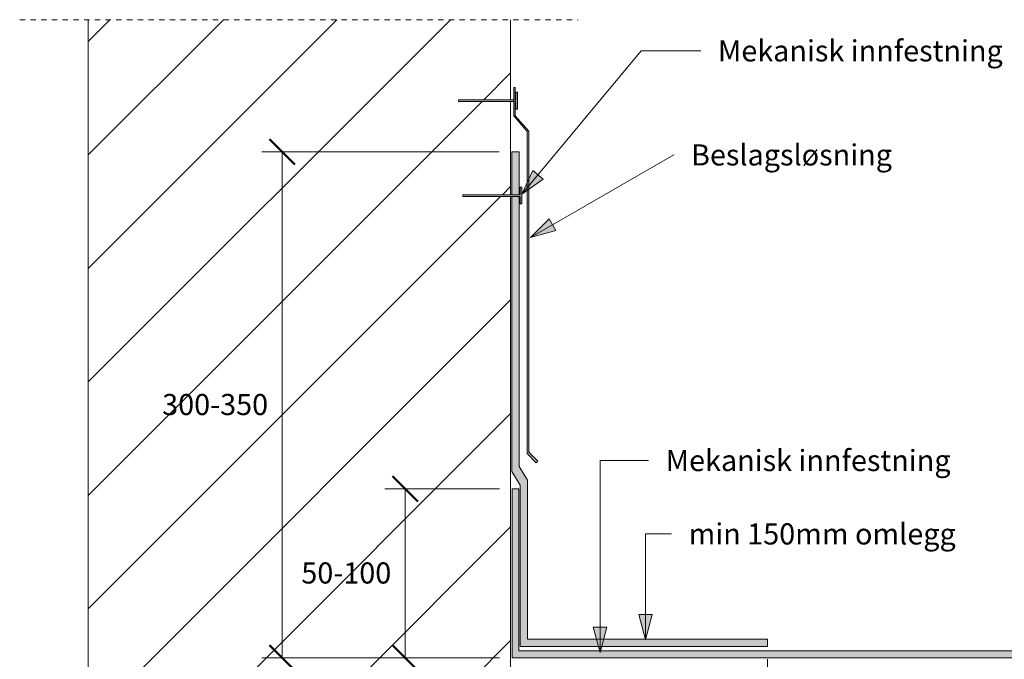
# Model space of a CAD drawing. Units: millimetres. Extents: x 1724 to 2713, y 1585 to 2300.
# Drawn here: x 1724 to 2307, y 1921 to 2300 of the extents above; entities that cross this region are included whole.
import ezdxf

# ---------------------------------------------------------------- set-up
doc = ezdxf.new("R2010")
doc.units = ezdxf.units.MM
doc.linetypes.add('Dash', pattern=[6.35, 3.175, -3.175])
for name, color, linetype, lineweight in [('A-ANNO-DIMS', 211, 'Continuous', 9), ('A-ANNO-DIMS-5', 211, 'Continuous', 9), ('A-DETL-GENF', 92, 'Continuous', 18), ('A-DETL-GENF-HDLN', 1, 'Dash', 18), ('G-ANNO-TEXT', 231, 'Continuous', 9)]:
    doc.layers.add(name, color=color, linetype=linetype, lineweight=lineweight)
doc.styles.add('Arial', font='arial.ttf', dxfattribs={"height": 12.5})
doc.dimstyles.new('Diagonal_-_2_5mm_Arial', dxfattribs={"dimscale": 304.8, "dimtxt": 12.753242, "dimasz": 0.049213, "dimexe": 0.03937, "dimexo": 0.024606, "dimgap": 0.024606, "dimtad": 3, "dimtih": 1, "dimtoh": 1, "dimdec": 0, "dimzin": 0, "dimdsep": 46, "dimtxsty": 'Arial', "dimblk1": 'OBLIQUE', "dimblk2": 'OBLIQUE', "dimsah": 1, "dimcen": 0.09, "dimazin": 0, "dimtfac": 1, "dimtdec": 4, "dimtix": 1, "dimtmove": 0, "dimatfit": 3, "dimfxl": 1, "dimtvp": 1, "dimtfill": 1, "dimtolj": 1, "dimtzin": 0, "dimarcsym": 2})

# ---------------------------------------------------------------- blocks, each defined once
blk = doc.blocks.new('Ytre vegg_sarg - Ytre vegg-513325-AVSLUTNING MOT VERTIKALER')
at = {"layer": 'A-DETL-GENF'}
h = blk.add_hatch(dxfattribs=at)
h.set_pattern_fill('FP_1', color=256, style=0, pattern_type=2)
h.set_pattern_definition([(45, (-1764.9, -1511.544), (-33.5876, 33.5876), [])])
h.paths.add_polyline_path([(219.1, 73.74), (250, 73.74), (250, 683.65), (221.65, 683.65), (221.65, 684.65), (250, 684.65), (250, 739.85), (219.1, 739.85), (219.1, 740.85), (250, 740.85), (250, 788.23), (0, 788.23), (0, 73.74)], flags=0)
for p, q in [((0, 788.23), (0, 73.74)), ((250, 740.85), (250, 788.23)), ((250, 684.65), (250, 739.85)), ((250, 73.74), (250, 683.65))]:
    blk.add_line(p, q, dxfattribs=at)
blk = doc.blocks.new('Innfestning - Innfestning-510887-AVSLUTNING MOT VERTIKALER')
at = {"layer": 'A-DETL-GENF'}
h = blk.add_hatch(color=256, dxfattribs=at)
h.paths.add_polyline_path([(34, 0), (35, 0), (35, 10), (34, 10), (34, 5.48), (33.63, 5.47), (33.63, 4.48), (34, 4.48)], flags=0)
h.paths.add_polyline_path([(32.79, 4.48), (32.79, 5.48), (0, 5.48), (0, 4.48)], flags=0)
for p, q in [((35, 10), (34, 10)), ((34, 10), (34, 5.48)), ((35, 0), (35, 10)), ((32.79, 5.48), (0, 5.48)), ((0, 5.48), (0, 4.48)), ((0, 4.48), (32.79, 4.48)), ((34, 5.48), (33.63, 5.48)), ((33.63, 4.48), (34, 4.48)), ((34, 4.48), (34, 0)), ((34, 0), (35, 0))]:
    blk.add_line(p, q, dxfattribs=at)
blk = doc.blocks.new('Skjult - Skjult-515998-AVSLUTNING MOT VERTIKALER')
at = {"layer": 'A-DETL-GENF-HDLN'}
blk.add_line((0, 330.56), (0, 0), dxfattribs=at)
blk = doc.blocks.new('MATAKI 100mm Avslutning mot vertikal_tettesjikt_ - Mataki UnoTech FR-526802-AVSLUTNING MOT VERTIKALER')
at = {"layer": 'A-DETL-GENF'}
blk.add_hatch(color=256, dxfattribs=at).paths.add_polyline_path([(512.5, 0), (140.46, 0), (120, -4.59), (0, -4.59), (0, -8.62), (118.15, -8.62), (138.82, -3.98), (508.5, -3.98), (508.5, -100), (512.5, -100)], flags=0)
for p, q in [((512.5, 0), (140.46, 0)), ((512.5, -100), (512.5, 0)), ((120, -4.59), (0, -4.59)), ((0, -4.59), (0, -8.62)), ((118.15, -8.62), (138.82, -3.98)), ((140.46, 0), (120, -4.59)), ((138.82, -3.98), (508.5, -3.98)), ((508.5, -3.98), (508.5, -100)), ((0, -8.62), (118.15, -8.62)), ((508.5, -100), (512.5, -100))]:
    blk.add_line(p, q, dxfattribs=at)
blk = doc.blocks.new('MATAKI Avslutning mot vertikaler _tettesjikt_ - Mataki UnoTech FR-520943-AVSLUTNING MOT VERTIKALER')
at = {"layer": 'A-DETL-GENF'}
h = blk.add_hatch(color=256, dxfattribs=at)
h.paths.add_polyline_path([(292.82, 142.07), (288.44, 142.07), (288.44, 0), (194.32, 0), (186.25, -4.93), (26.34, -4.93), (26.34, -9.3), (189.09, -9.3), (197.17, -4.38), (292.82, -4.38)], flags=0)
h.paths.add_polyline_path([(25.34, -9.3), (25.34, -4.93), (0, -4.93), (0, -9.3)], flags=0)
for p, q in [((292.82, 142.07), (288.44, 142.07)), ((288.44, 142.07), (288.44, 0)), ((292.82, -4.38), (292.82, 142.07)), ((194.32, 0), (186.25, -4.93)), ((288.44, 0), (194.32, 0)), ((25.34, -4.93), (0, -4.93)), ((0, -4.93), (0, -9.3)), ((186.25, -4.93), (26.34, -4.93)), ((189.09, -9.3), (197.17, -4.38)), ((197.17, -4.38), (292.82, -4.38)), ((0, -9.3), (25.34, -9.3)), ((26.34, -9.3), (189.09, -9.3))]:
    blk.add_line(p, q, dxfattribs=at)
blk = doc.blocks.new('Innfestning - Innfestning-V1-AVSLUTNING MOT VERTIKALER')
at = {"layer": 'A-DETL-GENF'}
blk.add_hatch(color=256, dxfattribs=at).paths.add_polyline_path([(35, 0), (35, 10), (34, 10), (34, 5.48), (0, 5.48), (0, 4.48), (34, 4.48), (34, 0)], flags=0)
for p, q in [((35, 10), (34, 10)), ((34, 10), (34, 5.48)), ((35, 0), (35, 10)), ((34, 5.48), (0, 5.48)), ((0, 5.48), (0, 4.48)), ((0, 4.48), (34, 4.48)), ((34, 4.48), (34, 0)), ((34, 0), (35, 0))]:
    blk.add_line(p, q, dxfattribs=at)
blk = doc.blocks.new('Beskyttende plåt_mot vegg_ - Beskyttende plåt_mot vegg_-528376-AVSLUTNING MOT VERTIKALER')
at = {"layer": 'A-DETL-GENF'}
blk.add_hatch(color=256, dxfattribs=at).paths.add_polyline_path([(13.31, -6.23), (14.16, -5.23), (8.93, 0), (8.93, 190.09), (0.84, 198.98), (0.84, 215.93), (0, 215.93), (0, 198.98), (7.93, 189.77), (7.93, -0.85)], flags=0)
for p, q in [((0, 215.93), (0, 198.98)), ((0.84, 215.93), (0, 215.93)), ((0, 215.93), (0.5, 215.93)), ((0.84, 198.98), (0.84, 215.93)), ((0, 198.98), (7.93, 189.77)), ((0, 198.98), (0.5, 198.98)), ((8.93, 190.09), (0.84, 198.98)), ((7.93, 189.77), (7.93, 0)), ((8.93, 0), (8.93, 190.09)), ((7.93, 0), (7.93, -0.85)), ((14.16, -5.23), (8.93, 0)), ((8.93, 0), (9.43, 0)), ((7.93, -0.85), (13.31, -6.23)), ((13.31, -6.23), (14.16, -5.23))]:
    blk.add_line(p, q, dxfattribs=at)
blk = doc.blocks.new('DIMBLOCK1-AVSLUTNING MOT VERTIKALER')
at = {"layer": 'A-ANNO-DIMS-5', "lineweight": 50}
for p, q in [((1952.49, 2022.16), (1944.99, 2029.66)), ((1952.49, 2022.16), (1959.99, 2014.66)), ((1952.49, 1922.16), (1944.99, 1929.66)), ((1952.49, 1922.16), (1959.99, 1914.66))]:
    blk.add_line(p, q, dxfattribs=at)
at = {"layer": 'A-ANNO-DIMS-5'}
for p, q in [((2008.24, 2022.16), (1940.49, 2022.16)), ((1952.49, 2022.16), (1952.49, 1922.16)), ((1952.49, 2022.16), (2008.24, 2022.16)), ((2008.24, 1922.16), (1940.49, 1922.16)), ((1952.49, 1922.16), (2008.24, 1922.16))]:
    blk.add_line(p, q, dxfattribs=at)
at = {"layer": 'A-ANNO-DIMS-5', "color": 0, "insert": (1891.03, 1978.57), "char_height": 12.5, "width": 64.7472, "attachment_point": 1, "line_spacing_factor": 0.941778, "style": 'Arial', "bg_fill": 3, "box_fill_scale": 1.25, "bg_fill_color": 256, "bg_fill_true_color": 13158600, "bg_fill_transparency": 0}
blk.add_mtext('50-100', dxfattribs=at)
blk = doc.blocks.new('_Oblique')
at = {"color": 0, "linetype": 'ByBlock', "lineweight": -2}
blk.add_line((-0.5, -0.5), (0.5, 0.5), dxfattribs=at)
blk = doc.blocks.new('DIMBLOCK2-AVSLUTNING MOT VERTIKALER')
at = {"layer": 'A-ANNO-DIMS-5', "lineweight": 50}
for p, q in [((1879.74, 2221.53), (1872.24, 2229.03)), ((1879.74, 2221.53), (1887.24, 2214.03)), ((1879.74, 1922.16), (1872.24, 1929.66)), ((1879.74, 1922.16), (1887.24, 1914.66))]:
    blk.add_line(p, q, dxfattribs=at)
at = {"layer": 'A-ANNO-DIMS-5'}
for p, q in [((2008.1, 2221.53), (1867.74, 2221.53)), ((1879.74, 2221.53), (1879.74, 1922.16)), ((1879.74, 2221.53), (2008.1, 2221.53)), ((2008.24, 1922.16), (1867.74, 1922.16)), ((1879.74, 1922.16), (2008.24, 1922.16))]:
    blk.add_line(p, q, dxfattribs=at)
at = {"layer": 'A-ANNO-DIMS-5', "color": 0, "insert": (1808.67, 2078.26), "char_height": 12.5, "width": 76.284, "attachment_point": 1, "line_spacing_factor": 0.941778, "style": 'Arial', "bg_fill": 3, "box_fill_scale": 1.25, "bg_fill_color": 256, "bg_fill_true_color": 13158600, "bg_fill_transparency": 0}
blk.add_mtext('300-350', dxfattribs=at)
blk = doc.blocks.new('DIMBLOCK3-AVSLUTNING MOT VERTIKALER')
at = {"layer": 'A-ANNO-DIMS-5'}
for p, q in [((2166.97, 1921.21), (2166.97, 1848.31)), ((2166.97, 1860.31), (2166.97, 1921.21)), ((2015.74, 1914.66), (2015.74, 1848.31)), ((2015.74, 1860.31), (2015.74, 1914.66)), ((2015.74, 1860.31), (2166.97, 1860.31))]:
    blk.add_line(p, q, dxfattribs=at)
at = {"layer": 'A-ANNO-DIMS-5', "lineweight": 50}
for p, q in [((2015.74, 1860.31), (2023.24, 1867.81)), ((2166.97, 1860.31), (2174.47, 1867.81)), ((2015.74, 1860.31), (2008.24, 1852.81)), ((2166.97, 1860.31), (2159.47, 1852.81))]:
    blk.add_line(p, q, dxfattribs=at)
at = {"layer": 'A-ANNO-DIMS-5', "color": 0, "insert": (2072.13, 1884.04), "char_height": 12.5, "width": 46.1471, "attachment_point": 1, "line_spacing_factor": 0.941778, "style": 'Arial', "bg_fill": 3, "box_fill_scale": 1.25, "bg_fill_color": 256, "bg_fill_true_color": 13158600, "bg_fill_transparency": 0}
blk.add_mtext('≥150', dxfattribs=at)

msp = doc.modelspace()

# ---------------------------------------------------------------- hatches: boundary and pattern name
at = {"layer": 'G-ANNO-TEXT'}
for points in [[(2021.57, 2196.46), (2034.25, 2205.41), (2028.07, 2210.56)], [(2026.69, 2170.95), (2041.69, 2174.95), (2037.68, 2181.92)], [(2094.72, 1932.69), (2098.74, 1947.69), (2090.7, 1947.69)], [(2067.88, 1925.2), (2071.9, 1940.2), (2063.86, 1940.2)]]:
    msp.add_hatch(color=7, dxfattribs=at).paths.add_polyline_path(points, flags=0)

# ---------------------------------------------------------------- linework, layer by layer
at = {"layer": 'G-ANNO-TEXT', "color": 7}
for p, q in [((2021.57, 2196.46), (2092.24, 2281.35)), ((2092.24, 2281.35), (2127.43, 2281.35)), ((2026.69, 2170.95), (2111.51, 2219.75)), ((2028.07, 2210.56), (2021.57, 2196.46)), ((2034.25, 2205.41), (2028.07, 2210.56)), ((2021.57, 2196.46), (2034.25, 2205.41)), ((2037.68, 2181.92), (2026.69, 2170.95)), ((2041.69, 2174.95), (2037.68, 2181.92)), ((2026.69, 2170.95), (2041.69, 2174.95)), ((2067.88, 2038.88), (2096.52, 2038.88)), ((2067.88, 1925.2), (2067.88, 2038.88)), ((2094.72, 1995.43), (2110.08, 1995.43)), ((2094.72, 1932.69), (2094.72, 1995.43)), ((2098.74, 1947.69), (2090.7, 1947.69)), ((2090.7, 1947.69), (2094.72, 1932.69)), ((2094.72, 1932.69), (2098.74, 1947.69)), ((2071.9, 1940.2), (2063.86, 1940.2)), ((2063.86, 1940.2), (2067.88, 1925.2)), ((2067.88, 1925.2), (2071.9, 1940.2))]:
    msp.add_line(p, q, dxfattribs=at)

# ---------------------------------------------------------------- block references
at = {"layer": 'A-DETL-GENF'}
for name, p, rotation in [('Skjult - Skjult-515998-AVSLUTNING MOT VERTIKALER', (2054.9, 2299.78), 89.99999999999993), ('MATAKI Avslutning mot vertikaler _tettesjikt_ - Mataki UnoTech FR-520943-AVSLUTNING MOT VERTIKALER', (2024.9, 2221.53), 270), ('MATAKI 100mm Avslutning mot vertikal_tettesjikt_ - Mataki UnoTech FR-526802-AVSLUTNING MOT VERTIKALER', (2528.24, 1922.16), 180)]:
    msp.add_blockref(name, p, dxfattribs=dict(at, rotation=rotation))
for name, p in [('Ytre vegg_sarg - Ytre vegg-513325-AVSLUTNING MOT VERTIKALER', (1764.9, 1511.54)), ('Innfestning - Innfestning-510887-AVSLUTNING MOT VERTIKALER', (1984, 2246.91)), ('Beskyttende plåt_mot vegg_ - Beskyttende plåt_mot vegg_-528376-AVSLUTNING MOT VERTIKALER', (2016.79, 2043.8)), ('Innfestning - Innfestning-V1-AVSLUTNING MOT VERTIKALER', (1986.55, 2190.71))]:
    msp.add_blockref(name, p, dxfattribs=at)

# ---------------------------------------------------------------- texts
at = {"layer": 'G-ANNO-TEXT', "color": 7, "char_height": 12.5, "attachment_point": 1, "style": 'Arial'}
for s, insert, width in [('Mekanisk innfestning', (2137.59, 2287.6), 194.8101), ('Beslagsløsning', (2121.67, 2226), 142.2995), ('Mekanisk innfestning', (2106.68, 2045.13), 194.8101), ('min 150mm omlegg', (2120.24, 2001.68), 186.3923)]:
    msp.add_mtext(s, dxfattribs=dict(at, insert=insert, width=width))

# ---------------------------------------------------------------- next in the draw order: dimensions: what is measured, and where the dimension line sits
at = {"layer": 'A-ANNO-DIMS'}
dim = msp.add_linear_dim(base=(1952.49, 1922.16), p1=(2015.74, 2022.16), p2=(2015.74, 1922.16), angle=90, text='50-100', dimstyle='Diagonal_-_2_5mm_Arial', override={"dimpost": '<>', "dimfxl": 100}, dxfattribs=at)
dim.commit()
dim.dimension.update_dxf_attribs({"geometry": 'DIMBLOCK1-AVSLUTNING MOT VERTIKALER', "text_midpoint": (1918.58, 1972.16)})

# ---------------------------------------------------------------- next in the draw order: dimensions: what is measured, and where the dimension line sits
dim = msp.add_linear_dim(base=(1879.74, 1922.16), p1=(2015.6, 2221.53), p2=(2015.74, 1922.16), angle=90, text='300-350', dimstyle='Diagonal_-_2_5mm_Arial', override={"dimpost": '<>', "dimfxl": 299.375034}, dxfattribs=at)
dim.commit()
dim.dimension.update_dxf_attribs({"geometry": 'DIMBLOCK2-AVSLUTNING MOT VERTIKALER', "text_midpoint": (1840.98, 2071.84)})

# ---------------------------------------------------------------- next in the draw order: dimensions: what is measured, and where the dimension line sits
dim = msp.add_linear_dim(base=(2166.97, 1860.31), p1=(2015.74, 1922.16), p2=(2166.97, 1928.71), text='≥150', dimstyle='Diagonal_-_2_5mm_Arial', override={"dimpost": '<>', "dimfxl": 151.374005}, dxfattribs=at)
dim.commit()
dim.dimension.update_dxf_attribs({"geometry": 'DIMBLOCK3-AVSLUTNING MOT VERTIKALER', "text_midpoint": (2091.36, 1874.19)})

doc.saveas('drawing.dxf')
